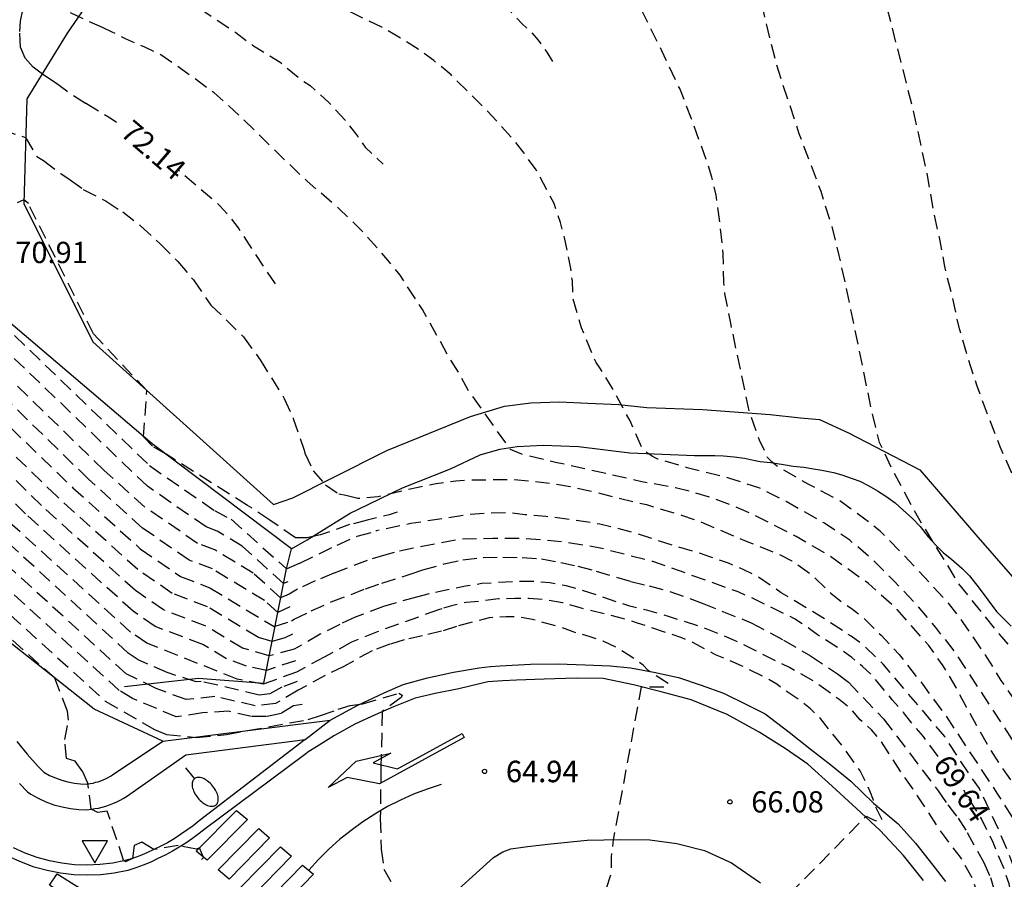
# Model space of a CAD drawing. Units: metres. Extents: x 579594 to 579946, y 4792290 to 4792542.
# Drawn here: x 579775 to 579809, y 4792400 to 4792431 of the extents above; entities that cross this region are included whole.
import ezdxf

# ---------------------------------------------------------------- set-up
doc = ezdxf.new("R2010")
doc.units = ezdxf.units.M
doc.header["$MEASUREMENT"] = 0
doc.linetypes.add('TRAZOS_NORMALES', pattern=[0.75, 0.5, -0.25])
for name, color, linetype in [('020101', 3, 'Continuous'), ('020107', 3, 'Continuous'), ('020194', 31, 'TRAZOS_NORMALES'), ('020195', 30, 'TRAZOS_NORMALES'), ('020204', 9, 'Continuous'), ('020307', 24, 'Continuous'), ('020308', 9, 'Continuous'), ('060108', 9, 'Continuous'), ('060113', 4, 'Continuous'), ('070101', 9, 'Continuous'), ('250202', 9, 'Continuous'), ('260101', 9, 'Continuous'), ('260205', 9, 'Continuous')]:
    doc.layers.add(name, color=color, linetype=linetype)
doc.styles.add('ARIAL', font='arial.ttf', dxfattribs={"height": 1})
doc.styles.add('ARIALI', font='ariali.ttf', dxfattribs={"height": 1})

# ---------------------------------------------------------------- blocks, each defined once
blk = doc.blocks.new('COTAPU')
blk.add_circle((0, 0), 0.075)
blk = doc.blocks.new('FAREDI')
blk.add_line((0, 0), (0.5, 0))
blk.add_lwpolyline([(0.5, 0, 0.159986), (0.538, -0.117, 0.106322), (0.675, -0.238, 0.071006), (0.858, -0.309, 0.057309), (1.099, -0.337, 0.057309), (1.339, -0.309, 0.071006), (1.522, -0.238, 0.106322), (1.659, -0.117, 0.159986), (1.697, 0, 0.159986), (1.659, 0.117, 0.106322), (1.522, 0.238, 0.071006), (1.339, 0.309, 0.057309), (1.099, 0.337, 0.057309), (0.858, 0.309, 0.071006), (0.675, 0.238, 0.106322), (0.538, 0.117, 0.159986)], format="xyb", close=True)
blk = doc.blocks.new('SETRA')
at = {"linetype": 'Continuous'}
blk.add_lwpolyline([(0.451, 0.26), (-0.45, 0.26), (-0.001, -0.52)], close=True, dxfattribs=at)

msp = doc.modelspace()

# ---------------------------------------------------------------- linework, layer by layer
at = {"layer": '020101'}
for points in [[(579784.09, 4792411.88), (579779.19, 4792415.58), (579772.22, 4792421.5), (579771.44, 4792422.86)], [(579778.22, 4792407.03), (579780.82, 4792407.33), (579783.12, 4792407.15), (579783.92, 4792411.17), (579784.09, 4792411.88)]]:
    msp.add_lwpolyline(points, dxfattribs=at)
at = {"layer": '020101', "flags": 128}
msp.add_lwpolyline([(579784.09, 4792411.88), (579784.65, 4792412.2), (579786.16, 4792413.14), (579786.432, 4792413.269), (579788.006, 4792414.028), (579789.692, 4792414.701), (579790.736, 4792415.189), (579791.423, 4792415.392), (579792.034, 4792415.482), (579792.949, 4792415.529), (579794.204, 4792415.477), (579796.009, 4792415.26), (579798.28, 4792415.163), (579798.745, 4792415.17), (579798.994, 4792415.17), (579799.298, 4792415.158), (579799.678, 4792415.114), (579800.037, 4792415.067), (579800.355, 4792414.999), (579800.597, 4792414.96), (579800.968, 4792414.915), (579801.417, 4792414.844), (579801.754, 4792414.79), (579802.136, 4792414.753), (579802.467, 4792414.697), (579802.77, 4792414.647), (579803.18, 4792414.569), (579803.465, 4792414.483), (579803.831, 4792414.361), (579804.107, 4792414.257), (579804.424, 4792414.096), (579804.729, 4792413.917), (579805.023, 4792413.735), (579805.342, 4792413.502), (579805.625, 4792413.235), (579805.962, 4792412.946), (579806.226, 4792412.662), (579806.511, 4792412.299), (579806.788, 4792411.994), (579807.053, 4792411.742), (579807.33, 4792411.512), (579807.697, 4792411.201), (579807.968, 4792410.927), (579808.309, 4792410.49), (579808.911, 4792409.671), (579809.427, 4792409.157)], dxfattribs=at)
at = {"layer": '020107'}
msp.add_lwpolyline([(579779.56, 4792405.11), (579777.15, 4792406.23), (579771.04, 4792411.06), (579768.55, 4792412.56), (579768.39, 4792415.91), (579768.34, 4792416.26), (579768.3, 4792416.61), (579768.29, 4792416.96), (579768.3, 4792417.32), (579768.32, 4792417.67), (579768.37, 4792418.02), (579768.44, 4792418.37), (579768.52, 4792418.71), (579768.63, 4792419.04), (579768.76, 4792419.37), (579768.9, 4792419.7), (579771.44, 4792422.86)], dxfattribs=at)
at = {"layer": '020194', "flags": 128}
for points, elevation in [([(579853.058, 4792469.178), (579853.078, 4792469.135), (579853.217, 4792468.687), (579853.391, 4792467.251), (579853.462, 4792463.342), (579853.417, 4792460.874), (579853.182, 4792455.419), (579852.852, 4792450.087), (579852.764, 4792447.88), (579852.696, 4792445.38), (579852.591, 4792443.275), (579852.573, 4792442.041), (579852.583, 4792439.403), (579852.671, 4792437.001), (579852.676, 4792431.689), (579852.707, 4792429.608), (579852.682, 4792427.243), (579852.643, 4792426.56), (579852.429, 4792424.342), (579852.173, 4792422.317), (579851.97, 4792421.066), (579851.743, 4792419.972), (579851.488, 4792419.002), (579851.129, 4792417.988), (579850.655, 4792416.987), (579850.086, 4792415.996), (579848.826, 4792413.943), (579847.052, 4792410.991), (579846.138, 4792408.912), (579845.655, 4792407.915), (579845.117, 4792406.882), (579844.622, 4792405.846), (579844.119, 4792404.841), (579843.578, 4792403.89), (579842.98, 4792402.977), (579842.678, 4792402.619), (579841.822, 4792401.823), (579840.885, 4792401.083), (579840.118, 4792400.615), (579838.487, 4792399.097), (579837.476, 4792398.592), (579836.371, 4792398.315), (579835.186, 4792398.157), (579833.965, 4792398.045), (579831.658, 4792397.996), (579830.568, 4792398.017), (579828.336, 4792398.172), (579828.116, 4792398.172), (579827.936, 4792398.07), (579827.825, 4792397.891), (579827.741, 4792397.7), (579827.632, 4792397.521), (579826.834, 4792396.529), (579826.284, 4792396.108), (579825.351, 4792395.531), (579824.287, 4792395.12), (579823.198, 4792394.906), (579821.007, 4792394.326), (579819.603, 4792394.271), (579819.358, 4792394.293), (579819.13, 4792394.351), (579818.122, 4792394.773), (579817.159, 4792395.328), (579816.354, 4792395.723), (579816.182, 4792395.852), (579815.602, 4792396.809), (579815.211, 4792397.952), (579814.958, 4792399.047), (579814.764, 4792400.1), (579814.387, 4792401.108), (579813.886, 4792402.129), (579813.33, 4792403.083), (579812.775, 4792403.978), (579812.172, 4792404.909), (579811.575, 4792405.897), (579811.308, 4792406.25), (579810.587, 4792407.058), (579809.794, 4792407.994), (579809.016, 4792408.869), (579807.56, 4792410.685), (579806.969, 4792411.669), (579806.175, 4792412.945), (579805.27, 4792414.624), (579804.794, 4792415.621), (579804.544, 4792416.637), (579803.635, 4792421.041), (579803.378, 4792422.206), (579803.114, 4792423.27), (579802.737, 4792424.46), (579801.972, 4792426.492), (579801.245, 4792428.684), (579800.957, 4792429.768), (579800.712, 4792430.819), (579800.667, 4792431.22), (579800.6, 4792431.56), (579800.424, 4792432.251), (579800.256, 4792432.714), (579800.097, 4792433.253), (579799.687, 4792434.482), (579799.491, 4792434.924), (579799.275, 4792435.293), (579799.048, 4792435.608), (579798.457, 4792436.257), (579798.104, 4792436.555), (579797.681, 4792436.866), (579796.799, 4792437.342), (579794.495, 4792438.645), (579793.687, 4792439.167), (579792.773, 4792439.674), (579792.307, 4792439.891), (579791.86, 4792440.091), (579791.374, 4792440.264), (579790.875, 4792440.405), (579790.288, 4792440.488), (579789.745, 4792440.524), (579789.477, 4792440.534)], 75.64), ([(579793.988, 4792443.94), (579794.366, 4792443.796), (579795.206, 4792443.379), (579795.7, 4792443.088), (579796.419, 4792442.421), (579796.894, 4792442.091), (579797.395, 4792441.793), (579797.793, 4792441.587), (579798.33, 4792441.362), (579798.896, 4792441.095), (579799.43, 4792440.79), (579800.291, 4792440.177), (579800.738, 4792439.808), (579801.149, 4792439.426), (579801.545, 4792439.018), (579801.893, 4792438.619), (579802.202, 4792438.308), (579802.46, 4792437.968), (579802.654, 4792437.613), (579802.991, 4792436.662), (579804.193, 4792433.853), (579804.891, 4792431.582), (579805.979, 4792427.309), (579806.459, 4792425.09), (579806.66, 4792423.931), (579806.892, 4792422.839), (579807.083, 4792421.82), (579807.36, 4792420.713), (579807.576, 4792419.716), (579807.897, 4792418.605), (579808.21, 4792417.652), (579808.599, 4792416.602), (579809.036, 4792415.486), (579809.467, 4792414.49), (579809.873, 4792413.477), (579810.798, 4792411.555), (579811.378, 4792410.537), (579812.009, 4792409.596), (579812.916, 4792408.325), (579813.514, 4792407.362), (579814.179, 4792406.38), (579814.447, 4792406.053), (579814.766, 4792405.723), (579815.444, 4792404.823), (579816.146, 4792403.946), (579816.866, 4792403.14), (579817.598, 4792402.389), (579818.513, 4792401.749), (579819.546, 4792401.327), (579820.629, 4792401.017), (579821.758, 4792400.765), (579822.873, 4792400.641), (579824.063, 4792400.668), (579825.145, 4792400.874), (579825.342, 4792400.965), (579826.338, 4792401.53), (579827.177, 4792402.208), (579827.327, 4792402.384), (579827.454, 4792402.573), (579827.549, 4792402.771), (579827.562, 4792403.738), (579827.604, 4792404.399), (579832.056, 4792404.303), (579833.508, 4792405.148), (579835.256, 4792405.598), (579836.368, 4792405.772), (579840.699, 4792406.72), (579841.756, 4792407.035), (579842.164, 4792407.254), (579842.344, 4792407.395), (579842.677, 4792407.703), (579842.825, 4792407.883), (579843.399, 4792408.868), (579843.818, 4792410.003), (579844.301, 4792411.015), (579844.817, 4792411.922), (579845.321, 4792412.896), (579845.864, 4792413.863), (579846.893, 4792415.293), (579847.436, 4792416.265), (579847.938, 4792417.251), (579848.253, 4792417.823), (579848.349, 4792418.025), (579848.443, 4792418.278), (579848.824, 4792419.431), (579849.179, 4792420.388), (579849.523, 4792421.54), (579850.244, 4792423.582), (579850.484, 4792424.604), (579850.658, 4792425.679), (579850.785, 4792426.761), (579851.021, 4792431.354), (579851.047, 4792432.501), (579851.049, 4792436.929), (579851.024, 4792439.349), (579851.024, 4792441.514), (579851.009, 4792442.668), (579850.938, 4792444.872), (579850.92, 4792446.002), (579850.926, 4792449.662), (579850.98, 4792456.705), (579851.217, 4792460.192), (579851.424, 4792462.116), (579852.516, 4792466.978), (579852.548, 4792467.461), (579852.546, 4792467.934), (579852.402, 4792468.316), (579852.226, 4792468.757)], 76.64), ([(579793.297, 4792429.042), (579793.096, 4792429.371), (579792.792, 4792429.796), (579792.537, 4792430.075), (579792.198, 4792430.374), (579791.886, 4792430.716), (579791.574, 4792431.016), (579790.72, 4792431.664), (579790.238, 4792431.996), (579789.728, 4792432.303), (579788.138, 4792433.144), (579786.911, 4792433.684), (579785.858, 4792434.177), (579785.242, 4792434.404), (579784.045, 4792434.83), (579783.402, 4792434.971), (579783.212, 4792435.037), (579782.777, 4792435.126)], 74.14), ([(579833.647, 4792384.632), (579832.431, 4792384.784), (579830.226, 4792385.164), (579829.128, 4792385.329), (579828.059, 4792385.422), (579826.772, 4792385.444), (579826.464, 4792385.033), (579826.378, 4792384.849), (579826.181, 4792384.047), (579825.859, 4792383.257), (579825.744, 4792383.07), (579824.975, 4792382.268), (579824.447, 4792381.884), (579823.44, 4792381.392), (579822.374, 4792381.155), (579821.268, 4792381.055), (579820.133, 4792381.061), (579817.931, 4792381.303), (579816.842, 4792381.577), (579815.813, 4792381.895), (579814.745, 4792382.265), (579814.525, 4792382.366), (579814.167, 4792382.622), (579813.843, 4792382.946), (579813.705, 4792383.112), (579813.595, 4792383.28), (579813.511, 4792383.464), (579813.436, 4792383.692), (579813.377, 4792384.575), (579813.415, 4792385.717), (579813.305, 4792386.78), (579813.289, 4792387.846), (579813.333, 4792388.94), (579813.256, 4792389.982), (579813.21, 4792391.033), (579813.202, 4792392.193), (579813.116, 4792394.419), (579813.047, 4792395.532), (579813.029, 4792396.661), (579812.951, 4792397.773), (579812.748, 4792399.035), (579812.732, 4792399.236), (579812.52, 4792400.263), (579812.16, 4792401.244), (579811.671, 4792402.245), (579811.443, 4792402.591), (579810.712, 4792403.504), (579810.029, 4792404.321), (579807.435, 4792408.276), (579806.775, 4792409.11), (579806.067, 4792409.954), (579805.326, 4792410.727), (579804.585, 4792411.471), (579803.746, 4792412.185), (579802.858, 4792412.78), (579801.51, 4792413.542), (579800.544, 4792414.029), (579799.522, 4792414.359), (579798.028, 4792414.737), (579796.995, 4792415.034), (579796.799, 4792415.128), (579796.611, 4792415.254), (579796.449, 4792415.403), (579796.014, 4792416.381), (579795.509, 4792417.33), (579794.953, 4792418.255), (579794.824, 4792418.438), (579794.724, 4792418.638), (579794.306, 4792419.656), (579794.01, 4792420.673), (579793.982, 4792421.315), (579793.926, 4792421.756), (579793.707, 4792422.843), (579793.561, 4792423.376), (579793.344, 4792424.034), (579792.704, 4792425.226), (579792.284, 4792425.809), (579791.893, 4792426.309), (579791, 4792427.286), (579789.712, 4792428.566), (579789.106, 4792429.071), (579788.549, 4792429.478), (579787.948, 4792429.856), (579787.274, 4792430.247), (579786.658, 4792430.547), (579785.318, 4792431.186), (579784.027, 4792431.757), (579783.423, 4792432.049), (579782.212, 4792432.686), (579781.63, 4792432.962), (579780.605, 4792433.373)], 73.64), ([(579778.874, 4792431.976), (579778.97, 4792431.945), (579779.794, 4792431.554), (579780.544, 4792431.135), (579781.332, 4792430.589), (579782.129, 4792430.065), (579782.725, 4792429.613), (579783.697, 4792429.011), (579784.367, 4792428.455), (579784.749, 4792428.19), (579785.409, 4792427.598), (579785.98, 4792426.97), (579786.426, 4792426.4), (579786.688, 4792426.026), (579787.316, 4792425.427)], 73.14), ([(579830.427, 4792378.69), (579826.228, 4792379.71), (579826.053, 4792379.728), (579825.734, 4792378.782), (579825.263, 4792377.574), (579824.675, 4792376.779), (579824.321, 4792376.38), (579823.879, 4792376.08), (579823.328, 4792375.868), (579822.801, 4792375.779), (579821.663, 4792375.712), (579821.089, 4792375.695), (579819.397, 4792375.697), (579818.454, 4792375.651), (579817.981, 4792375.646), (579817.501, 4792375.672), (579816.984, 4792375.749), (579815.879, 4792375.831), (579815.412, 4792375.931), (579814.152, 4792376.137), (579813.584, 4792376.303), (579813.173, 4792376.584), (579812.868, 4792377.028), (579812.615, 4792377.543), (579812.415, 4792378.029), (579812.268, 4792378.507), (579812.173, 4792378.962), (579812.149, 4792379.366), (579812.189, 4792380.123), (579812.536, 4792382.059), (579812.673, 4792384.051), (579812.738, 4792384.701), (579812.809, 4792387.393), (579812.829, 4792390.516), (579812.676, 4792392.399), (579812.414, 4792393.973), (579812.377, 4792394.717), (579812.236, 4792396.07), (579812.204, 4792396.746), (579812.054, 4792398.512), (579811.971, 4792399.282), (579811.866, 4792399.893), (579811.752, 4792400.388), (579811.572, 4792400.828), (579811.29, 4792401.369), (579810.953, 4792401.868), (579809.831, 4792403.154), (579809.034, 4792404.296), (579808.673, 4792404.846), (579807.853, 4792406.308), (579807.493, 4792406.993), (579807.039, 4792407.759), (579806.526, 4792408.475), (579805.413, 4792409.748), (579804.407, 4792410.655), (579802.984, 4792411.668), (579801.857, 4792412.31), (579801.312, 4792412.595), (579800.226, 4792413.137), (579799.568, 4792413.419), (579798.924, 4792413.664), (579798.292, 4792413.854), (579797.608, 4792414.024), (579796.429, 4792414.244), (579793.392, 4792414.924), (579792.236, 4792415.2), (579791.8, 4792415.378), (579790.317, 4792417.462), (579789.988, 4792418.086), (579789.7, 4792418.525), (579788.701, 4792420.312), (579787.916, 4792421.512), (579787.489, 4792422.049), (579786.755, 4792422.88), (579786.277, 4792423.368), (579785.784, 4792423.845), (579784.643, 4792424.824), (579783.555, 4792425.865), (579782.434, 4792426.976), (579781.904, 4792427.47), (579781.37, 4792427.936), (579780.143, 4792428.829), (579779.524, 4792429.256), (579778.93, 4792429.544), (579778.254, 4792429.835), (579777.783, 4792430.076), (579777.44, 4792430.234)], 72.64), ([(579786.013, 4792413.766), (579786.428, 4792413.661), (579787.135, 4792413.723), (579788.553, 4792414.056), (579789.185, 4792414.183), (579789.882, 4792414.275), (579790.535, 4792414.312), (579791.921, 4792414.319), (579792.608, 4792414.266), (579793.209, 4792414.187), (579793.901, 4792414.071), (579794.533, 4792413.934), (579796.587, 4792413.435), (579797.828, 4792413.065), (579798.408, 4792412.871), (579800.096, 4792412.15), (579801.23, 4792411.698), (579801.712, 4792411.458), (579802.379, 4792410.993), (579803.085, 4792410.315), (579803.456, 4792410.019), (579803.846, 4792409.755), (579804.271, 4792409.414), (579804.855, 4792408.835), (579805.485, 4792408.157), (579806.316, 4792407.099), (579807.119, 4792406.013), (579808.927, 4792403.278), (579809.897, 4792401.731), (579810.284, 4792400.932), (579810.855, 4792399.586), (579811.334, 4792397.692), (579811.747, 4792391.027), (579811.984, 4792388.562), (579811.884, 4792386.024), (579811.897, 4792383.283), (579811.73, 4792381.637), (579811.604, 4792380.136), (579811.507, 4792378.505), (579811.828, 4792374.102), (579811.998, 4792372.714), (579812.269, 4792371.901), (579812.544, 4792371.288), (579812.69, 4792371.051), (579813.058, 4792370.529), (579813.429, 4792370.228), (579813.859, 4792370.005), (579814.328, 4792369.869), (579814.929, 4792369.731), (579815.565, 4792369.67), (579816.169, 4792369.697), (579816.766, 4792369.703), (579817.876, 4792369.669), (579819.496, 4792369.66), (579820.023, 4792369.702), (579820.569, 4792369.814), (579821.028, 4792369.953), (579821.964, 4792370.343), (579822.442, 4792370.585), (579823.783, 4792371.321), (579824.076, 4792371.579), (579824.5, 4792372.843), (579825.131, 4792374.473), (579826.025, 4792374.28), (579826.694, 4792374.187), (579827.159, 4792374.162), (579827.876, 4792374.172), (579828.686, 4792374.242), (579829.13, 4792374.329)], 71.64), ([(579787.81, 4792413.165), (579787.531, 4792413.074), (579786.757, 4792412.885)], 71.14), ([(579837.412, 4792365.887), (579835.261, 4792365.517), (579833.475, 4792365.337), (579832.404, 4792365.177), (579831.364, 4792365.177), (579830.505, 4792365.33), (579828.426, 4792366.028), (579827.808, 4792366.17), (579825.755, 4792366.713), (579824.712, 4792366.964), (579823.705, 4792367.308), (579823.023, 4792367.758), (579822.863, 4792367.884), (579822.804, 4792368.697), (579822.676, 4792368.826), (579822.508, 4792368.852), (579822.151, 4792368.663), (579821.959, 4792368.599), (579821.048, 4792368.066), (579820.12, 4792367.559), (579819.106, 4792367.19), (579818.051, 4792366.972), (579817.631, 4792366.943), (579816.57, 4792367.001), (579815.49, 4792367.172), (579815.087, 4792367.293), (579814.244, 4792367.621), (579812.876, 4792368.695), (579811.847, 4792370.276), (579811.755, 4792370.471), (579811.591, 4792371.098), (579811.423, 4792372.165), (579811.32, 4792372.571), (579811.21, 4792373.646), (579811.204, 4792378.036), (579811.223, 4792379.125), (579811.274, 4792380.201), (579811.277, 4792380.617), (579811.398, 4792382.778), (579811.434, 4792383.915), (579811.442, 4792387.226), (579811.422, 4792388.311), (579811.327, 4792389.135), (579811.307, 4792390.212), (579811.138, 4792392.4), (579811.022, 4792393.466), (579810.86, 4792394.547), (579810.514, 4792396.707), (579810.319, 4792397.806), (579810.274, 4792398.022), (579809.715, 4792400.141), (579809.345, 4792401.17), (579808.88, 4792402.229), (579808.311, 4792403.437), (579807.653, 4792404.39), (579807.089, 4792405.27), (579804.925, 4792407.816), (579804.205, 4792408.512), (579803.796, 4792408.802), (579802.894, 4792409.39), (579801.338, 4792410.332), (579800.47, 4792410.929), (579800.017, 4792411.14), (579799.482, 4792411.374), (579798.856, 4792411.59), (579798.316, 4792411.766), (579797.622, 4792411.967), (579796.264, 4792412.404), (579795.628, 4792412.589), (579794.949, 4792412.746), (579794.367, 4792412.846), (579793.045, 4792413.02), (579792.309, 4792413.082), (579791.721, 4792413.154), (579790.992, 4792413.132), (579790.35, 4792413.085), (579788.294, 4792412.769), (579787.073, 4792412.51)], 70.64), ([(579796.677, 4792390.026), (579796.705, 4792390.1), (579796.927, 4792390.495), (579797.249, 4792390.917), (579797.63, 4792391.327), (579798.008, 4792391.648), (579799.236, 4792392.594), (579800.035, 4792393.148), (579800.462, 4792393.425), (579801.753, 4792394.196), (579802.274, 4792394.378), (579802.791, 4792394.468), (579803.287, 4792394.469), (579803.427, 4792394.456), (579803.659, 4792394.405), (579803.847, 4792394.271), (579803.984, 4792394.047), (579804.489, 4792392.788), (579808.647, 4792393.606), (579808.851, 4792393.661), (579808.925, 4792393.753), (579809.095, 4792394.085), (579809.152, 4792394.524), (579809.157, 4792395.422), (579809.028, 4792396.576), (579808.915, 4792397.273), (579808.433, 4792399.205), (579808.067, 4792400.271), (579807.652, 4792401.017), (579807.078, 4792401.758), (579806.811, 4792402.132), (579806.138, 4792403.185), (579805.526, 4792404.061), (579804.86, 4792405.09), (579804.516, 4792405.509), (579804.119, 4792405.859), (579803.786, 4792406.243), (579803.371, 4792406.576), (579802.478, 4792407.221), (579801.628, 4792407.695), (579799.687, 4792408.656), (579798.604, 4792409.097), (579797.364, 4792409.501), (579796.636, 4792409.705), (579796.003, 4792409.858), (579794.29, 4792410.431), (579793.765, 4792410.58), (579793.187, 4792410.677), (579792.554, 4792410.732), (579792.022, 4792410.728), (579790.793, 4792410.653), (579790.223, 4792410.566), (579789.025, 4792410.311), (579788.944, 4792410.291)], 67.64), ([(579795.315, 4792392.61), (579795.84, 4792393.51), (579797.512, 4792396.153), (579798.616, 4792397.561), (579799.01, 4792397.968), (579799.845, 4792398.695), (579800.267, 4792399.039), (579800.721, 4792399.322), (579801.342, 4792399.43), (579804.323, 4792402.462), (579804.588, 4792402.333), (579804.815, 4792402.254), (579804.896, 4792402.33), (579804.62, 4792402.877), (579804.582, 4792403.027), (579804.455, 4792403.363), (579804.111, 4792404.064), (579803.528, 4792404.887), (579802.714, 4792405.902), (579802.366, 4792406.241), (579802.021, 4792406.525), (579801.613, 4792406.792), (579801.183, 4792407.11), (579800.826, 4792407.323), (579799.931, 4792407.764), (579799.017, 4792408.151), (579798.223, 4792408.577), (579797.836, 4792408.745), (579796.276, 4792409.266), (579795.747, 4792409.431), (579794.257, 4792409.797), (579793.64, 4792409.978), (579793.019, 4792410.081), (579792.452, 4792410.129), (579791.954, 4792410.129), (579791.386, 4792410.114), (579790.765, 4792410.034), (579790.248, 4792409.987), (579789.773, 4792409.887), (579789.387, 4792409.767)], 66.64), ([(579793.69, 4792395.692), (579793.802, 4792395.903), (579794.106, 4792396.554), (579794.348, 4792397.193), (579794.831, 4792398.638), (579795.185, 4792399.922), (579795.362, 4792400.464), (579795.356, 4792401.036), (579795.431, 4792401.628), (579796.412, 4792407.016), (579797.293, 4792407.024), (579797.377, 4792407.118), (579796.654, 4792407.591), (579796.478, 4792407.782), (579795.952, 4792408.147), (579795.555, 4792408.396), (579795.068, 4792408.624), (579794.579, 4792408.796), (579794.103, 4792408.921), (579793.589, 4792409.108), (579792.579, 4792409.391), (579792.109, 4792409.478), (579791.648, 4792409.489), (579791.054, 4792409.448), (579789.928, 4792409.153), (579789.909, 4792409.147)], 65.64)]:
    msp.add_lwpolyline(points, dxfattribs=dict(at, elevation=elevation))
at = {"layer": '020194'}
for points, elevation in [([(579777.44, 4792430.234), (579776.31, 4792430.75)], 72.64), ([(579773.18, 4792426.89), (579774.73, 4792426.36), (579775.13, 4792425.69), (579775.36, 4792425.55), (579775.97, 4792425.09), (579776.302, 4792424.867)], 71.64), ([(579776.302, 4792424.867), (579776.766, 4792424.538), (579777.575, 4792424.119), (579778.152, 4792423.742), (579778.782, 4792423.255), (579779.469, 4792422.624), (579780.098, 4792421.999), (579780.64, 4792421.349), (579781.254, 4792420.462), (579782.409, 4792419.343), (579782.988, 4792418.539), (579783.842, 4792417.174), (579784.159, 4792416.471), (579784.535, 4792415.353)], 71.64), ([(579786.757, 4792412.885), (579786.14, 4792412.73), (579785.11, 4792412.37), (579784.64, 4792412.27), (579784.24, 4792412.27), (579783.33, 4792412.89), (579782.55, 4792413.41), (579779.68, 4792415.21), (579779.2, 4792415.49), (579778.89, 4792415.82), (579779, 4792417.45), (579777.12, 4792419.45), (579774.83, 4792424.04), (579774.67, 4792424.17), (579774.44, 4792424.06)], 71.14), ([(579772.18, 4792421.47), (579779.1, 4792414.81), (579781.38, 4792413.23), (579781.97, 4792412.92), (579783.92, 4792411.17), (579784.39, 4792411.38), (579785.7, 4792412.01), (579786.41, 4792412.33), (579787.06, 4792412.5), (579787.073, 4792412.51)], 70.64), ([(579783.96, 4792410.72), (579783.81, 4792410.66), (579782.36, 4792411.97), (579781.48, 4792412.5), (579781.09, 4792412.65), (579779.02, 4792414.08), (579771.69, 4792421.13)], 70.14), ([(579784.04, 4792409.84), (579783.61, 4792409.64), (579783.14, 4792410.06), (579781.31, 4792411.17), (579780.49, 4792411.48), (579778.85, 4792412.61), (579776.95, 4792414.33), (579773.8, 4792417.4)], 69.14), ([(579788.944, 4792410.291), (579788.5, 4792410.18), (579787.33, 4792409.85), (579786.33, 4792409.47), (579785.8, 4792409.22), (579785.1, 4792408.87), (579784.19, 4792408.34), (579783.31, 4792408.11), (579782.37, 4792408.38), (579781.05, 4792409.17), (579779.59, 4792409.73), (579778.6, 4792410.41), (579775.29, 4792413.41), (579772.19, 4792416.45)], 67.64), ([(579774.21, 4792416.14), (579776.4, 4792414.03), (579778.77, 4792411.88), (579780.19, 4792410.9), (579781.22, 4792410.51), (579783.49, 4792409.14), (579784.1, 4792409.34), (579784.19, 4792409.4), (579784.79, 4792409.69), (579785.49, 4792410.01), (579786.7, 4792410.47), (579787.28, 4792410.67), (579787.99, 4792410.89), (579788.339, 4792411.009)], 68.64), ([(579784.13, 4792408.87), (579783.86, 4792408.74), (579783.41, 4792408.62), (579782.93, 4792408.76), (579781.14, 4792409.84), (579779.89, 4792410.31), (579778.68, 4792411.15), (579775.84, 4792413.72), (579773.88, 4792415.61)], 68.14), ([(579784.535, 4792415.353), (579784.56, 4792415.25), (579784.86, 4792414.63), (579785.29, 4792414.13), (579785.76, 4792413.82), (579786.013, 4792413.766)], 71.64), ([(579784.29, 4792407.21), (579783.75, 4792407.01), (579783.33, 4792406.77), (579782.96, 4792406.73), (579780.92, 4792407.21), (579780.74, 4792407.19), (579779.72, 4792407.52), (579778.7, 4792407.97), (579778.35, 4792408.21), (579772.57, 4792413.51)], 66.14), ([(579789.909, 4792409.147), (579789.38, 4792408.98), (579788.71, 4792408.81), (579788.06, 4792408.68), (579787.56, 4792408.52), (579786.93, 4792408.29), (579785.94, 4792407.74), (579785.28, 4792407.42), (579784.33, 4792406.9), (579783.53, 4792406.43), (579782.82, 4792406.35), (579781.4, 4792406.68), (579780.39, 4792406.57), (579779.33, 4792406.96), (579778.27, 4792407.48), (579772.24, 4792412.99)], 65.64), ([(579789.387, 4792409.767), (579789.27, 4792409.73), (579787.14, 4792408.97), (579786.21, 4792408.59), (579785.24, 4792408.06), (579784.27, 4792407.54), (579783.1, 4792407.11), (579782.18, 4792407.29), (579779, 4792408.56), (579778.43, 4792408.95), (579774.18, 4792412.8)], 66.64), ([(579784.47, 4792406.4), (579784.17, 4792406.35), (579783.73, 4792406.08), (579783.21, 4792405.97), (579782.69, 4792405.97), (579781.88, 4792406.16), (579780.96, 4792406.1), (579780.04, 4792405.96), (579778.5, 4792406.61), (579778.03, 4792406.89), (579771.91, 4792412.46)], 65.14), ([(579788.339, 4792411.009), (579788.716, 4792411.137), (579789.473, 4792411.345), (579790.121, 4792411.489), (579790.84, 4792411.574), (579791.539, 4792411.585), (579792.219, 4792411.575), (579792.901, 4792411.527), (579793.575, 4792411.402), (579794.179, 4792411.264), (579794.815, 4792411.094), (579796.035, 4792410.729), (579796.69, 4792410.578), (579797.41, 4792410.379), (579798.552, 4792409.969), (579800.279, 4792409.273), (579801.412, 4792408.667), (579802.37, 4792408.107), (579803.317, 4792407.478), (579803.698, 4792407.185), (579804.938, 4792405.888), (579806.857, 4792403.362), (579807.204, 4792402.866), (579807.569, 4792402.393), (579807.88, 4792401.895), (579808.463, 4792400.831), (579808.703, 4792400.305), (579809.052, 4792399.115)], 68.64), ([(579780.93, 4792400.94), (579781, 4792401.01), (579780.85, 4792401.35), (579780.75, 4792401.3), (579780.1, 4792401.43), (579779.25, 4792401.29), (579778.83, 4792401.55), (579778.56, 4792401.43), (579778.5, 4792400.98), (579778.25, 4792400.86), (579778.18, 4792400.92), (579777.61, 4792402.64), (579777.28, 4792402.6), (579777.04, 4792402.71), (579776.93, 4792403.63), (579776.75, 4792404.03), (579776.48, 4792404.4), (579776.17, 4792404.5), (579776.11, 4792405.17), (579776.24, 4792405.85), (579776.21, 4792406.16), (579775.76, 4792407.32), (579771.41, 4792411.26)], 64.14)]:
    msp.add_lwpolyline(points, dxfattribs=dict(at, elevation=elevation))
at = {"layer": '020195', "flags": 128}
for points, elevation in [([(579809.605, 4792406.478), (579809.083, 4792407.24), (579808.471, 4792408.228), (579807.743, 4792409.287), (579807.221, 4792409.967), (579805.617, 4792411.697), (579804.821, 4792412.503), (579804.279, 4792412.926), (579803.401, 4792413.569), (579802.286, 4792414.157), (579801.168, 4792414.803), (579800.999, 4792414.94), (579800.853, 4792415.099), (579800.574, 4792415.709), (579800.218, 4792416.689), (579799.556, 4792419.822), (579799.353, 4792420.865), (579799.318, 4792421.271), (579799.289, 4792422.251), (579799.194, 4792423.235), (579799.041, 4792424.333), (579798.893, 4792424.961), (579798.734, 4792425.469), (579798.182, 4792427.02), (579797.762, 4792428.083), (579797.132, 4792429.418), (579796.647, 4792430.386), (579796.221, 4792431.281), (579795.791, 4792432.08), (579795.499, 4792432.458), (579794.888, 4792433.138), (579794.524, 4792433.421), (579794.1, 4792433.677), (579793.657, 4792433.91), (579792.587, 4792434.36), (579792.047, 4792434.556), (579791.524, 4792434.772), (579791.009, 4792434.963), (579790.422, 4792435.117), (579790.019, 4792435.198)], 74.64), ([(579776.872, 4792427.556), (579777.707, 4792427.058), (579778.028, 4792426.843)], 72.14), ([(579783.535, 4792421.21), (579783.124, 4792421.805), (579782.224, 4792423.179), (579781.898, 4792423.606), (579781.573, 4792423.96), (579780.074, 4792425.24)], 72.14), ([(579806.864, 4792404.567), (579806.34, 4792405.274), (579805.995, 4792405.668), (579805.641, 4792406.113), (579805.256, 4792406.549), (579804.596, 4792407.358), (579804.201, 4792407.73), (579803.822, 4792408.049), (579803.429, 4792408.331), (579802.612, 4792408.853), (579802.204, 4792409.151), (579801.801, 4792409.414), (579800.349, 4792410.131), (579799.818, 4792410.36), (579797.463, 4792411.207), (579796.81, 4792411.427), (579794.961, 4792411.907), (579793.719, 4792412.115), (579792.348, 4792412.237), (579791.188, 4792412.245), (579790.018, 4792412.215), (579788.059, 4792411.835), (579787.714, 4792411.75)], 69.64), ([(579818.726, 4792361.728), (579817.986, 4792362.431), (579817.328, 4792363.127), (579816.831, 4792363.96), (579816.584, 4792364.755), (579816.551, 4792365.049), (579817.093, 4792365.883), (579817.112, 4792366.041), (579816.995, 4792366.292), (579814.672, 4792366.692), (579813.946, 4792367.02), (579813.739, 4792367.213), (579813.443, 4792367.382), (579813.164, 4792367.569), (579812.739, 4792368.008), (579812.5, 4792368.278), (579811.851, 4792369.318), (579811.605, 4792369.624), (579811.366, 4792369.992), (579811.169, 4792370.409), (579811.078, 4792370.908), (579811.062, 4792371.459), (579811.066, 4792372.538), (579810.932, 4792374.406), (579810.909, 4792375.017), (579810.905, 4792376.401), (579810.871, 4792378.504), (579810.87, 4792380.49), (579811.029, 4792384.396), (579811.108, 4792387.089), (579811.097, 4792387.584), (579811.003, 4792389.006), (579810.872, 4792390.368), (579810.68, 4792392.666), (579810.506, 4792393.956), (579810.307, 4792395.012), (579810.219, 4792395.622), (579810.09, 4792396.199), (579809.92, 4792397.473), (579809.711, 4792398.543), (579809.355, 4792400.082), (579809.193, 4792400.574), (579808.798, 4792401.534), (579808.382, 4792402.367), (579807.764, 4792403.379)], 69.64)]:
    msp.add_lwpolyline(points, dxfattribs=dict(at, elevation=elevation))
at = {"layer": '020195'}
for points, elevation in [([(579776.872, 4792427.556), (579776.84, 4792427.56), (579776.18, 4792427.99), (579775.79, 4792428.29), (579775.37, 4792428.56), (579775, 4792428.84), (579774.72, 4792429.16), (579774.55, 4792429.54), (579774.53, 4792430.1), (579774.56, 4792430.46), (579774.64, 4792430.86)], 72.14), ([(579787.714, 4792411.75), (579787.41, 4792411.67), (579786.76, 4792411.47), (579785.58, 4792411.02), (579784.93, 4792410.75), (579784.31, 4792410.46), (579784.01, 4792410.28), (579783.71, 4792410.15), (579782.75, 4792411.02), (579781.39, 4792411.84), (579780.79, 4792412.07), (579778.93, 4792413.35), (579777.5, 4792414.64), (579774.33, 4792417.72)], 69.64), ([(579784.23, 4792407.94), (579783.21, 4792407.6), (579782.51, 4792407.75), (579781.81, 4792408), (579780.97, 4792408.51), (579779.3, 4792409.14), (579778.52, 4792409.68), (579774.73, 4792413.11), (579771.65, 4792416.13)], 67.14), ([(579771.97, 4792411.57), (579777.54, 4792406.52), (579779.27, 4792405.52), (579779.69, 4792405.34), (579780.74, 4792405.24), (579781.81, 4792405.34), (579784.68, 4792405.87), (579785.12, 4792406.01), (579785.74, 4792406.23), (579786.16, 4792406.36), (579786.6, 4792406.42), (579787.87, 4792406.8), (579787.99, 4792406.73), (579787.96, 4792406.64), (579787.29, 4792406.15), (579787.24, 4792404.15), (579787.22, 4792402.38), (579787.25, 4792401.3), (579787.35, 4792400.6), (579787.85, 4792399.67)], 64.64)]:
    msp.add_lwpolyline(points, dxfattribs=dict(at, elevation=elevation))
at = {"layer": '060108'}
for points in [[(579784.57, 4792405.17), (579785.46, 4792405.84)], [(579784.57, 4792405.17), (579780.84, 4792402.3), (579780.63, 4792402.13), (579780.41, 4792401.97), (579780.19, 4792401.82), (579779.96, 4792401.67), (579779.73, 4792401.53), (579779.49, 4792401.41), (579779.25, 4792401.29), (579779, 4792401.17), (579778.75, 4792401.07), (579778.5, 4792400.98), (579778.24, 4792400.9), (579777.8, 4792400.81), (579777.35, 4792400.76), (579776.91, 4792400.74), (579776.46, 4792400.75), (579776.01, 4792400.81), (579775.57, 4792400.89), (579775.14, 4792401.01), (579774.72, 4792401.16), (579774.31, 4792401.35)], [(579774.52, 4792403.61), (579774.8, 4792403.32), (579774.92, 4792403.24), (579775.18, 4792403.1), (579775.45, 4792402.97), (579775.73, 4792402.87), (579776.02, 4792402.79), (579776.31, 4792402.74), (579776.61, 4792402.7), (579776.9, 4792402.69), (579777.04, 4792402.71), (579777.17, 4792402.73), (579777.3, 4792402.75), (579777.43, 4792402.78), (579777.56, 4792402.82), (579777.69, 4792402.86), (579777.81, 4792402.91), (579777.94, 4792402.97), (579778.06, 4792403.03), (579778.17, 4792403.09), (579778.29, 4792403.16), (579780.37, 4792404.63), (579784.57, 4792405.17)], [(579789.36, 4792399.34), (579791.2, 4792401.01), (579791.53, 4792401.21), (579791.82, 4792401.31), (579792.32, 4792401.38), (579792.407, 4792401.397), (579793.223, 4792401.495), (579794.498, 4792401.622), (579795.679, 4792401.646), (579796.712, 4792401.633), (579797.664, 4792401.508), (579798.633, 4792401.251), (579799.585, 4792400.824), (579800.603, 4792400.118)]]:
    msp.add_lwpolyline(points, dxfattribs=at)
at = {"layer": '060113'}
for points in [[(579785.46, 4792405.84), (579786.43, 4792406.37), (579787.36, 4792406.81), (579788.03, 4792407.1), (579788.88, 4792407.34), (579789.8, 4792407.54), (579790.7, 4792407.69), (579791.104, 4792407.731), (579791.44, 4792407.763), (579792.508, 4792407.817), (579793.488, 4792407.83), (579794.428, 4792407.798), (579795.315, 4792407.755), (579796.032, 4792407.685), (579796.855, 4792407.533), (579797.714, 4792407.35), (579798.516, 4792407.074), (579799.304, 4792406.791), (579800.038, 4792406.433), (579800.772, 4792406.063), (579801.618, 4792405.425), (579802.348, 4792404.841), (579803.077, 4792404.269), (579803.783, 4792403.698), (579804.581, 4792402.928), (579805.448, 4792402.192), (579806.064, 4792401.512), (579806.676, 4792400.737), (579807.123, 4792400.17)], [(579806.349, 4792400.203), (579805.645, 4792401.077), (579804.813, 4792401.964), (579803.981, 4792402.734), (579803.126, 4792403.526), (579802.275, 4792404.298), (579801.477, 4792404.846), (579800.563, 4792405.425), (579799.429, 4792406.046), (579798.169, 4792406.564), (579797.108, 4792406.849), (579796.13, 4792407.095), (579795.069, 4792407.313), (579794.114, 4792407.321), (579792.986, 4792407.289), (579792.013, 4792407.249), (579791.53, 4792407.225), (579791.01, 4792407.2), (579789.98, 4792406.95), (579789.15, 4792406.78), (579788.45, 4792406.62), (579787.68, 4792406.31), (579787.04, 4792406.03), (579786.32, 4792405.7), (579785.61, 4792405.31), (579784.98, 4792404.91), (579784.71, 4792404.74), (579784.55, 4792404.63), (579781.05, 4792402.02), (579780.84, 4792401.85), (579780.61, 4792401.68), (579780.38, 4792401.52), (579780.14, 4792401.37), (579779.9, 4792401.23), (579779.65, 4792401.09), (579779.39, 4792400.97), (579779.14, 4792400.85), (579778.87, 4792400.74), (579778.61, 4792400.65), (579778.33, 4792400.55), (579777.85, 4792400.46), (579777.38, 4792400.4), (579776.91, 4792400.39), (579776.43, 4792400.4), (579775.96, 4792400.46), (579775.49, 4792400.55), (579775.03, 4792400.67), (579774.59, 4792400.84), (579774.15, 4792401.03)], [(579774.42, 4792405.09), (579774.79, 4792404.65), (579775.18, 4792404.22), (579775.38, 4792404.02), (579775.38, 4792404.01), (579775.58, 4792403.9), (579775.79, 4792403.81), (579776.01, 4792403.73), (579776.22, 4792403.67), (579776.45, 4792403.63), (579776.67, 4792403.6), (579776.87, 4792403.59), (579776.92, 4792403.6), (579777.01, 4792403.61), (579777.11, 4792403.63), (579777.2, 4792403.66), (579777.29, 4792403.68), (579777.38, 4792403.71), (579777.46, 4792403.75), (579777.55, 4792403.78), (579777.64, 4792403.83), (579777.72, 4792403.87), (579777.79, 4792403.92), (579779.56, 4792405.11), (579785.46, 4792405.84)]]:
    msp.add_lwpolyline(points, dxfattribs=at)
at = {"layer": '070101'}
msp.add_lwpolyline([(579777.8, 4792432.39), (579776.2, 4792430.04), (579774.78, 4792427.73), (579774.67, 4792424.04), (579777.1, 4792419.17), (579783.46, 4792413.44), (579784.14, 4792413.68), (579785.51, 4792414.363), (579787.454, 4792415.338), (579790.394, 4792416.538), (579791.589, 4792416.898), (579792.522, 4792417.025), (579793.531, 4792417.051), (579794.532, 4792417.004), (579795.613, 4792416.958), (579796.598, 4792416.859), (579798.56, 4792416.78), (579800.947, 4792416.605), (579802.015, 4792416.489), (579802.683, 4792416.431), (579803.704, 4792415.963), (579806.22, 4792414.657), (579808.181, 4792412.373), (579810.609, 4792409.601)], dxfattribs=at)
at = {"layer": '260101'}
for points in [[(579786.97, 4792404.34), (579787.83, 4792404.13), (579790.1, 4792405.38), (579790.17, 4792405.24), (579787.19, 4792403.6), (579786.05, 4792403.83), (579785.38, 4792403.47), (579786.37, 4792404.4), (579787.59, 4792404.68), (579786.97, 4792404.34)], [(579789.36, 4792403.58), (579788.87, 4792403.42), (579788.39, 4792403.24), (579787.93, 4792403.03), (579787.47, 4792402.8), (579787.03, 4792402.54), (579786.6, 4792402.26), (579786.19, 4792401.96), (579785.79, 4792401.64), (579785.41, 4792401.3), (579785.04, 4792400.94), (579784.7, 4792400.56)], [(579781.13, 4792400.91), (579780.74, 4792401.23), (579782.16, 4792402.67), (579782.55, 4792402.35), (579781.13, 4792400.91)], [(579781.9, 4792400.25), (579781.51, 4792400.58), (579782.94, 4792402.03), (579783.32, 4792401.7), (579781.9, 4792400.25)], [(579782.67, 4792399.6), (579782.28, 4792399.93), (579783.71, 4792401.38), (579784.09, 4792401.06), (579782.67, 4792399.6)], [(579783.44, 4792398.94), (579783.05, 4792399.27), (579784.48, 4792400.74), (579784.87, 4792400.42), (579783.44, 4792398.94)], [(579775.84, 4792400.44), (579776.63, 4792399.94), (579776.36, 4792399.53), (579775.58, 4792400.03), (579775.84, 4792400.44)]]:
    msp.add_lwpolyline(points, dxfattribs=at)

# ---------------------------------------------------------------- block references
at = {"layer": '020204'}
for p, rotation in [((579790.89, 4792404.04, 64.94), 359.99), ((579799.53, 4792402.969, 66.075), 359.9987685839998)]:
    msp.add_blockref('COTAPU', p, dxfattribs=dict(at, rotation=rotation))
at = {"layer": '250202', "rotation": 309.29}
msp.add_blockref('FAREDI', (579780.36, 4792404.17), dxfattribs=at)
at = {"layer": '260205'}
msp.add_blockref('SETRA', (579777.17, 4792401.34), dxfattribs=at)

# ---------------------------------------------------------------- texts
at = {"layer": '020307', "style": 'ARIALI'}
for s, rotation, p in [('72.14', 319.3608, (579778.025, 4792426.467)), ('69.64', 304.1148, (579806.653, 4792404.287))]:
    msp.add_text(s, height=0.75, rotation=rotation, dxfattribs=at).set_placement(p)
at = {"layer": '020308', "style": 'ARIAL'}
msp.add_text('70.91', height=0.75, dxfattribs=at).set_placement((579774.37, 4792421.94))
for s, rotation, p in [('64.94', 359.99, (579791.64, 4792403.66)), ('64.94', 359.9988, (579791.646, 4792403.668)), ('66.08', 359.9988, (579800.28, 4792402.594))]:
    msp.add_text(s, height=0.75, rotation=rotation, dxfattribs=at).set_placement(p)

doc.saveas('drawing.dxf')
